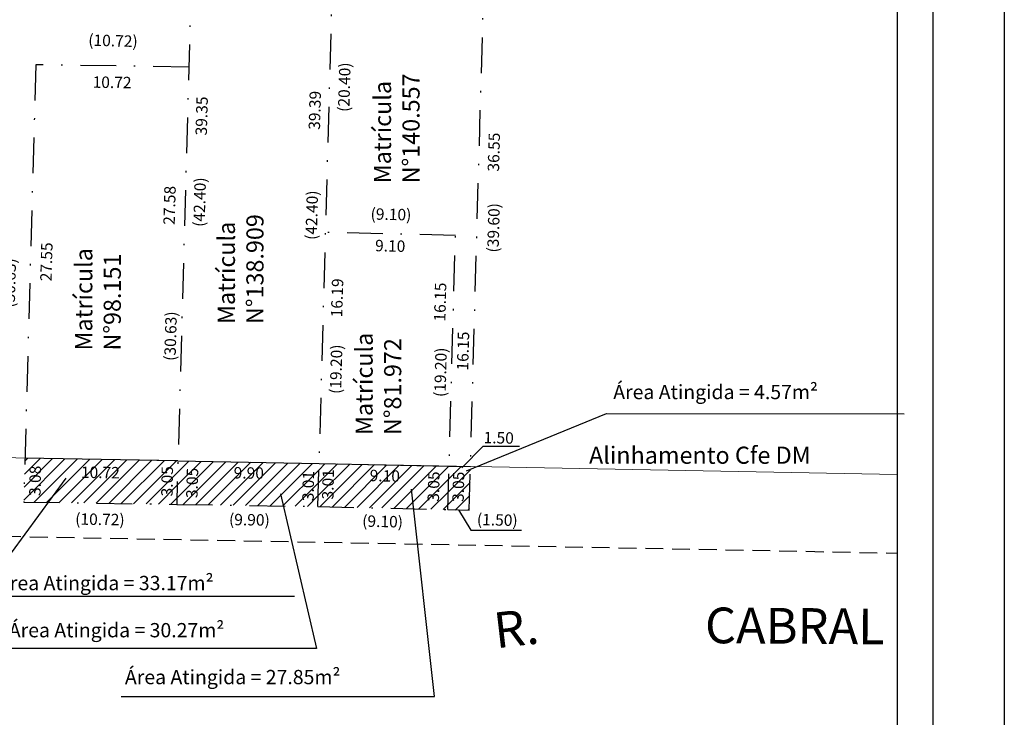
# Model space of a CAD drawing. Extents: x 181130 to 181234, y 1675964 to 1676111.
# Drawn here: x 181165 to 181234, y 1676021 to 1676070 of the extents above; entities that cross this region are included whole.
import ezdxf
from ezdxf.enums import TextEntityAlignment as Align

# ---------------------------------------------------------------- set-up
doc = ezdxf.new("R2010")
doc.units = 0
doc.header["$LTSCALE"] = 5
doc.header["$MEASUREMENT"] = 0
doc.header["$PDMODE"] = 2
doc.header["$PDSIZE"] = -1
doc.linetypes.add('DASHDOT', pattern=[1, 0.5, -0.25, 0, -0.25])
doc.linetypes.add('DASHED2', pattern=[0.375, 0.25, -0.125])
doc.layers.get('0').update_dxf_attribs({"linetype": 'CONTINUOUS'})
doc.layers.get('DEFPOINTS').update_dxf_attribs({"linetype": 'CONTINUOUS'})
doc.layers.add('T-ALINH-PROJ-C', color=6, linetype='CONTINUOUS', lineweight=5)
for name, color, linetype in [('T-DIM', 1, 'CONTINUOUS'), ('T-EDIF', 5, 'CONTINUOUS'), ('T-MATRICULA', 5, 'DASHDOT'), ('T-MFIO-EXI', 7, 'DASHED2')]:
    doc.layers.add(name, color=color, linetype=linetype)
doc.styles.get("Standard").update_dxf_attribs({"font": 'ARIAL.TTF'})
doc.dimstyles.get("Standard").update_dxf_attribs({"dimtxt": 0.8, "dimasz": 0.18, "dimexe": 0.18, "dimexo": 0.0625, "dimgap": 0.09, "dimtad": 0, "dimzin": 0, "dimdsep": 46, "dimtxsty": 'Standard', "dimcen": 0.09, "dimse1": 1, "dimse2": 1, "dimsd1": 1, "dimsd2": 1, "dimadec": 0, "dimazin": 0, "dimtfac": 1, "dimtofl": 0, "dimtmove": 0, "dimatfit": 0, "dimfxl": 0, "dimtolj": 1, "dimtzin": 0, "dimarcsym": 0})
pattern_1 = [(45, (0, 0), (-0.44194173824, 0.44194173824), [])]

# ---------------------------------------------------------------- blocks, each defined once
blk = doc.blocks.new('*D7')
at = {"layer": 'DEFPOINTS', "color": 0, "linetype": 'Continuous'}
for p in [(181166.043, 1676067.135), (181163.79, 1676036.556), (181165.192, 1676036.517)]:
    blk.add_point(p, dxfattribs=at)
at = {"color": 0, "linetype": 'Continuous', "insert": (181164.215, 1676051.865), "char_height": 0.8, "attachment_point": 5, "rotation": 88.40868}
blk.add_mtext('\\A1;(30.63)', dxfattribs=at)
blk = doc.blocks.new('*D8')
at = {"layer": 'DEFPOINTS', "color": 0, "linetype": 'Continuous'}
for p in [(181176.762, 1676066.976), (181175.154, 1676036.379), (181175.911, 1676036.358)]:
    blk.add_point(p, dxfattribs=at)
at = {"color": 0, "linetype": 'Continuous', "insert": (181175.481, 1676048.139), "char_height": 0.8, "attachment_point": 5, "rotation": 88.40868}
blk.add_mtext('\\A1;(30.63)', dxfattribs=at)
blk = doc.blocks.new('*D9')
at = {"layer": 'DEFPOINTS', "color": 0, "linetype": 'Continuous'}
for p in [(181177.089, 1676078.741), (181178.107, 1676078.713), (181175.911, 1676036.358)]:
    blk.add_point(p, dxfattribs=at)
at = {"color": 0, "linetype": 'Continuous', "insert": (181177.518, 1676057.521), "char_height": 0.8, "attachment_point": 5, "rotation": 88.40875}
blk.add_mtext('\\A1;(42.40)', dxfattribs=at)
blk = doc.blocks.new('*D10')
at = {"layer": 'DEFPOINTS', "color": 0, "linetype": 'Continuous'}
for p in [(181185.986, 1676078.62), (181186.987, 1676078.592), (181185.81, 1676036.208)]:
    blk.add_point(p, dxfattribs=at)
at = {"color": 0, "linetype": 'Continuous', "insert": (181185.374, 1676056.606), "char_height": 0.8, "attachment_point": 5, "rotation": 88.40876}
blk.add_mtext('\\A1;(42.40)', dxfattribs=at)
blk = doc.blocks.new('*D11')
at = {"layer": 'DEFPOINTS', "color": 0, "linetype": 'Continuous'}
for p in [(181186.343, 1676055.401), (181187.345, 1676055.373), (181185.81, 1676036.208)]:
    blk.add_point(p, dxfattribs=at)
at = {"color": 0, "linetype": 'Continuous', "insert": (181187.079, 1676045.822), "char_height": 0.8, "attachment_point": 5, "rotation": 88.40864}
blk.add_mtext('\\A1;(19.20)', dxfattribs=at)
blk = doc.blocks.new('*D12')
at = {"layer": 'DEFPOINTS', "color": 0, "linetype": 'Continuous'}
for p in [(181194.661, 1676055.21), (181195.441, 1676055.188), (181194.908, 1676035.996)]:
    blk.add_point(p, dxfattribs=at)
at = {"color": 0, "linetype": 'Continuous', "insert": (181194.394, 1676045.607), "char_height": 0.8, "attachment_point": 5, "rotation": 88.40864}
blk.add_mtext('\\A1;(19.20)', dxfattribs=at)
blk = doc.blocks.new('*D13')
at = {"layer": 'DEFPOINTS', "color": 0, "linetype": 'Continuous'}
for p in [(181197.504, 1676075.547), (181198.655, 1676075.515), (181196.407, 1676035.962)]:
    blk.add_point(p, dxfattribs=at)
at = {"color": 0, "linetype": 'Continuous', "insert": (181198.106, 1676055.723), "char_height": 0.8, "attachment_point": 5, "rotation": 88.41259}
blk.add_mtext('\\A1;(39.60)', dxfattribs=at)
blk = doc.blocks.new('*D14')
at = {"layer": 'DEFPOINTS', "color": 0, "linetype": 'Continuous'}
for p in [(181176.809, 1676068.673), (181166.043, 1676067.135), (181176.758, 1676066.838)]:
    blk.add_point(p, dxfattribs=at)
at = {"color": 0, "linetype": 'Continuous', "insert": (181171.451, 1676068.822), "char_height": 0.8, "attachment_point": 5, "rotation": 358.40875}
blk.add_mtext('\\A1;(10.72)', dxfattribs=at)
blk = doc.blocks.new('*D19')
at = {"layer": 'DEFPOINTS', "color": 0, "linetype": 'Continuous'}
for p in [(181165.192, 1676036.517), (181175.911, 1676036.358), (181175.894, 1676035.23)]:
    blk.add_point(p, dxfattribs=at)
at = {"color": 0, "linetype": 'Continuous', "insert": (181170.535, 1676035.31), "char_height": 0.8, "attachment_point": 5, "rotation": 359.14855}
blk.add_mtext('\\A1;(10.72)', dxfattribs=at)
blk = doc.blocks.new('*D20')
at = {"layer": 'DEFPOINTS', "color": 0, "linetype": 'Continuous'}
for p in [(181175.911, 1676036.358), (181185.81, 1676036.208), (181185.795, 1676035.209)]:
    blk.add_point(p, dxfattribs=at)
at = {"color": 0, "linetype": 'Continuous', "insert": (181181.006, 1676035.281), "char_height": 0.8, "attachment_point": 5, "rotation": 359.1359}
blk.add_mtext('\\A1;(9.90)', dxfattribs=at)
blk = doc.blocks.new('*D21')
at = {"layer": 'DEFPOINTS', "color": 0, "linetype": 'Continuous'}
for p in [(181185.81, 1676036.208), (181194.908, 1676035.996), (181194.886, 1676035.057)]:
    blk.add_point(p, dxfattribs=at)
at = {"color": 0, "linetype": 'Continuous', "insert": (181190.337, 1676035.164), "char_height": 0.8, "attachment_point": 5, "rotation": 358.6613}
blk.add_mtext('\\A1;(9.10)', dxfattribs=at)
blk = doc.blocks.new('*D22')
at = {"layer": 'DEFPOINTS', "color": 0, "linetype": 'Continuous'}
for p in [(181194.908, 1676035.996), (181196.405, 1676035.894), (181196.389, 1676035.326)]:
    blk.add_point(p, dxfattribs=at)
at = {"color": 0, "linetype": 'Continuous', "insert": (181198.372, 1676035.271), "char_height": 0.8, "attachment_point": 5, "rotation": 358.41259}
blk.add_mtext('\\A1;(1.50)', dxfattribs=at)
blk = doc.blocks.new('*D24')
at = {"layer": 'DEFPOINTS', "color": 0, "linetype": 'Continuous'}
for p in [(181186.907, 1676075.793), (181186.343, 1676055.401), (181187.371, 1676055.373)]:
    blk.add_point(p, dxfattribs=at)
at = {"color": 0, "linetype": 'Continuous', "insert": (181187.653, 1676065.569), "char_height": 0.8, "attachment_point": 5, "rotation": 88.41658}
blk.add_mtext('\\A1;(20.40)', dxfattribs=at)
blk = doc.blocks.new('*D25')
at = {"layer": 'DEFPOINTS', "color": 0, "linetype": 'Continuous'}
for p in [(181195.473, 1676056.557), (181186.343, 1676055.401), (181195.441, 1676055.188)]:
    blk.add_point(p, dxfattribs=at)
at = {"color": 0, "linetype": 'Continuous', "insert": (181190.924, 1676056.663), "char_height": 0.8, "attachment_point": 5, "rotation": 358.6613}
blk.add_mtext('\\A1;(9.10)', dxfattribs=at)
blk = doc.blocks.new('*D26')
at = {"layer": 'DEFPOINTS', "color": 0, "linetype": 'Continuous'}
for p in [(181166.043, 1676067.135), (181165.278, 1676039.6), (181166.402, 1676039.569)]:
    blk.add_point(p, dxfattribs=at)
at = {"color": 0, "linetype": 'Continuous', "insert": (181166.785, 1676053.336), "char_height": 0.8, "attachment_point": 5, "rotation": 88.4086}
blk.add_mtext('\\A1;27.55', dxfattribs=at)
blk = doc.blocks.new('*D27')
at = {"layer": 'DEFPOINTS', "color": 0, "linetype": 'Continuous'}
for p in [(181165.278, 1676039.6), (181165.232, 1676036.517), (181165.97, 1676036.506)]:
    blk.add_point(p, dxfattribs=at)
at = {"color": 0, "linetype": 'Continuous', "insert": (181165.993, 1676038.007), "char_height": 0.8, "attachment_point": 5, "rotation": 89.14855}
blk.add_mtext('\\A1;3.08', dxfattribs=at)
blk = doc.blocks.new('*D28')
at = {"layer": 'DEFPOINTS', "color": 0, "linetype": 'Continuous'}
for p in [(181175.996, 1676039.402), (181175.216, 1676036.368), (181175.95, 1676036.357)]:
    blk.add_point(p, dxfattribs=at)
at = {"color": 0, "linetype": 'Continuous', "insert": (181175.24, 1676037.974), "char_height": 0.8, "attachment_point": 5, "rotation": 89.14855}
blk.add_mtext('\\A1;3.05', dxfattribs=at)
blk = doc.blocks.new('*D29')
at = {"layer": 'DEFPOINTS', "color": 0, "linetype": 'Continuous'}
for p in [(181175.996, 1676039.402), (181177.039, 1676039.373), (181175.911, 1676036.358)]:
    blk.add_point(p, dxfattribs=at)
at = {"color": 0, "linetype": 'Continuous', "insert": (181176.997, 1676037.86), "char_height": 0.8, "attachment_point": 5, "rotation": 88.40808}
blk.add_mtext('\\A1;3.05', dxfattribs=at)
blk = doc.blocks.new('*D30')
at = {"layer": 'DEFPOINTS', "color": 0, "linetype": 'Continuous'}
for p in [(181185.157, 1676039.226), (181185.867, 1676039.212), (181185.81, 1676036.208)]:
    blk.add_point(p, dxfattribs=at)
at = {"color": 0, "linetype": 'Continuous', "insert": (181185.127, 1676037.641), "char_height": 0.8, "attachment_point": 5, "rotation": 88.92172}
blk.add_mtext('\\A1;3.01', dxfattribs=at)
blk = doc.blocks.new('*D31')
at = {"layer": 'DEFPOINTS', "color": 0, "linetype": 'Continuous'}
for p in [(181185.867, 1676039.212), (181186.539, 1676039.2), (181185.81, 1676036.208)]:
    blk.add_point(p, dxfattribs=at)
at = {"color": 0, "linetype": 'Continuous', "insert": (181186.512, 1676037.762), "char_height": 0.8, "attachment_point": 5, "rotation": 88.92172}
blk.add_mtext('\\A1;3.01', dxfattribs=at)
blk = doc.blocks.new('*D32')
at = {"layer": 'DEFPOINTS', "color": 0, "linetype": 'Continuous'}
for p in [(181193.952, 1676039.07), (181194.992, 1676039.041), (181194.908, 1676035.996)]:
    blk.add_point(p, dxfattribs=at)
at = {"color": 0, "linetype": 'Continuous', "insert": (181193.911, 1676037.605), "char_height": 0.8, "attachment_point": 5, "rotation": 88.40849}
blk.add_mtext('\\A1;3.05', dxfattribs=at)
blk = doc.blocks.new('*D33')
at = {"layer": 'DEFPOINTS', "color": 0, "linetype": 'Continuous'}
for p in [(181195.685, 1676039.035), (181196.492, 1676039.012), (181196.407, 1676035.962)]:
    blk.add_point(p, dxfattribs=at)
at = {"color": 0, "linetype": 'Continuous', "insert": (181195.645, 1676037.59), "char_height": 0.8, "attachment_point": 5, "rotation": 88.41126}
blk.add_mtext('\\A1;3.05', dxfattribs=at)
blk = doc.blocks.new('*D34')
at = {"layer": 'DEFPOINTS', "color": 0, "linetype": 'Continuous'}
for p in [(181175.681, 1676067.006), (181176.762, 1676066.976), (181175.996, 1676039.402)]:
    blk.add_point(p, dxfattribs=at)
at = {"color": 0, "linetype": 'Continuous', "insert": (181175.411, 1676057.294), "char_height": 0.8, "attachment_point": 5, "rotation": 88.40875}
blk.add_mtext('\\A1;27.58', dxfattribs=at)
blk = doc.blocks.new('*D35')
at = {"layer": 'DEFPOINTS', "color": 0, "linetype": 'Continuous'}
for p in [(181177.089, 1676078.741), (181178.082, 1676078.714), (181175.996, 1676039.402)]:
    blk.add_point(p, dxfattribs=at)
at = {"color": 0, "linetype": 'Continuous', "insert": (181177.661, 1676063.552), "char_height": 0.8, "attachment_point": 5, "rotation": 88.40881}
blk.add_mtext('\\A1;39.35', dxfattribs=at)
blk = doc.blocks.new('*D36')
at = {"layer": 'DEFPOINTS', "color": 0, "linetype": 'Continuous'}
for p in [(181185.995, 1676078.613), (181186.987, 1676078.585), (181185.894, 1676039.214)]:
    blk.add_point(p, dxfattribs=at)
at = {"color": 0, "linetype": 'Continuous', "insert": (181185.587, 1676063.945), "char_height": 0.8, "attachment_point": 5, "rotation": 88.40879}
blk.add_mtext('\\A1;39.39', dxfattribs=at)
blk = doc.blocks.new('*D37')
at = {"layer": 'DEFPOINTS', "color": 0, "linetype": 'Continuous'}
for p in [(181186.343, 1676055.401), (181187.283, 1676055.373), (181185.867, 1676039.212)]:
    blk.add_point(p, dxfattribs=at)
at = {"color": 0, "linetype": 'Continuous', "insert": (181187.149, 1676050.816), "char_height": 0.8, "attachment_point": 5, "rotation": 88.31347}
blk.add_mtext('\\A1;16.19', dxfattribs=at)
blk = doc.blocks.new('*D38')
at = {"layer": 'DEFPOINTS', "color": 0, "linetype": 'Continuous'}
for p in [(181195.441, 1676055.188), (181194.05, 1676039.067), (181194.992, 1676039.041)]:
    blk.add_point(p, dxfattribs=at)
at = {"color": 0, "linetype": 'Continuous', "insert": (181194.368, 1676050.523), "char_height": 0.8, "attachment_point": 5, "rotation": 88.40867}
blk.add_mtext('\\A1;16.15', dxfattribs=at)
blk = doc.blocks.new('*D39')
at = {"layer": 'DEFPOINTS', "color": 0, "linetype": 'Continuous'}
for p in [(181195.441, 1676055.188), (181196.194, 1676055.168), (181194.992, 1676039.041)]:
    blk.add_point(p, dxfattribs=at)
at = {"color": 0, "linetype": 'Continuous', "insert": (181195.97, 1676047.094), "char_height": 0.8, "attachment_point": 5, "rotation": 88.40867}
blk.add_mtext('\\A1;16.15', dxfattribs=at)
blk = doc.blocks.new('*D40')
at = {"layer": 'DEFPOINTS', "color": 0, "linetype": 'Continuous'}
for p in [(181197.504, 1676075.547), (181198.532, 1676075.518), (181196.492, 1676039.012)]:
    blk.add_point(p, dxfattribs=at)
at = {"color": 0, "linetype": 'Continuous', "insert": (181198.13, 1676061.022), "char_height": 0.8, "attachment_point": 5, "rotation": 88.4127}
blk.add_mtext('\\A1;36.55', dxfattribs=at)
blk = doc.blocks.new('*D41')
at = {"layer": 'DEFPOINTS', "color": 0, "linetype": 'Continuous'}
for p in [(181175.943, 1676038.512), (181165.192, 1676036.517), (181175.911, 1676036.358)]:
    blk.add_point(p, dxfattribs=at)
at = {"color": 0, "linetype": 'Continuous', "insert": (181170.567, 1676038.592), "char_height": 0.8, "attachment_point": 5, "rotation": 359.14855}
blk.add_mtext('\\A1;10.72', dxfattribs=at)
blk = doc.blocks.new('*D42')
at = {"layer": 'DEFPOINTS', "color": 0, "linetype": 'Continuous'}
for p in [(181185.844, 1676038.484), (181175.911, 1676036.358), (181185.81, 1676036.208)]:
    blk.add_point(p, dxfattribs=at)
at = {"color": 0, "linetype": 'Continuous', "insert": (181180.963, 1676038.557), "char_height": 0.8, "attachment_point": 5, "rotation": 359.1359}
blk.add_mtext('\\A1;9.90', dxfattribs=at)
blk = doc.blocks.new('*D43')
at = {"layer": 'DEFPOINTS', "color": 0, "linetype": 'Continuous'}
for p in [(181194.97, 1676038.233), (181185.81, 1676036.208), (181194.906, 1676035.956)]:
    blk.add_point(p, dxfattribs=at)
at = {"color": 0, "linetype": 'Continuous', "insert": (181190.492, 1676038.357), "char_height": 0.8, "attachment_point": 5, "rotation": 358.40864}
blk.add_mtext('\\A1;9.10', dxfattribs=at)
blk = doc.blocks.new('*D44')
at = {"layer": 'DEFPOINTS', "color": 0, "linetype": 'Continuous'}
for p in [(181196.531, 1676041.057), (181194.992, 1676039.041), (181196.492, 1676039.012)]:
    blk.add_point(p, dxfattribs=at)
at = {"color": 0, "linetype": 'Continuous', "insert": (181198.47, 1676041.02), "char_height": 0.8, "attachment_point": 5, "rotation": 358.91122}
blk.add_mtext('\\A1;1.50', dxfattribs=at)
blk = doc.blocks.new('*D45')
at = {"layer": 'DEFPOINTS', "color": 0, "linetype": 'Continuous'}
for p in [(181186.343, 1676055.401), (181195.44, 1676055.148), (181195.417, 1676054.329)]:
    blk.add_point(p, dxfattribs=at)
at = {"color": 0, "linetype": 'Continuous', "insert": (181190.869, 1676054.455), "char_height": 0.8, "attachment_point": 5, "rotation": 358.40864}
blk.add_mtext('\\A1;9.10', dxfattribs=at)
blk = doc.blocks.new('*D46')
at = {"layer": 'DEFPOINTS', "color": 0, "linetype": 'Continuous'}
for p in [(181166.043, 1676067.135), (181176.762, 1676066.976), (181176.745, 1676065.826)]:
    blk.add_point(p, dxfattribs=at)
at = {"color": 0, "linetype": 'Continuous', "insert": (181171.385, 1676065.906), "char_height": 0.8, "attachment_point": 5, "rotation": 359.14855}
blk.add_mtext('\\A1;10.72', dxfattribs=at)

msp = doc.modelspace()

# ---------------------------------------------------------------- hatches: boundary and pattern name
at = {"linetype": 'Continuous'}
h = msp.add_hatch(dxfattribs=at)
h.set_pattern_fill('ANSI31', color=256, scale=5, style=0)
h.set_pattern_definition(pattern_1)
h.paths.add_polyline_path([(181184.667, 1676036.391), (181184.715, 1676038.924), (181185.915, 1676038.901), (181185.867, 1676036.368)], flags=9)
at = {"layer": 'T-EDIF', "linetype": 'Continuous'}
h = msp.add_hatch(dxfattribs=at)
h.set_pattern_fill('ANSI31', color=256, scale=5, style=0)
h.set_pattern_definition(pattern_1)
h.paths.add_polyline_path([(181175.911, 1676036.358), (181175.996, 1676039.398), (181165.278, 1676039.6), (181165.192, 1676036.517)])
h.paths.add_polyline_path([(181165.366, 1676036.777), (181165.403, 1676039.255), (181166.62, 1676039.237), (181166.583, 1676036.758)], flags=24)
h.paths.add_polyline_path([(181174.613, 1676036.742), (181174.65, 1676039.225), (181175.867, 1676039.207), (181175.83, 1676036.724)], flags=24)
h.paths.add_polyline_path([(181169.068, 1676039.223), (181172.084, 1676039.178), (181172.066, 1676037.961), (181169.05, 1676038.006)], flags=24)
h = msp.add_hatch(dxfattribs=at)
h.set_pattern_fill('ANSI31', color=256, scale=5, style=0)
h.set_pattern_definition(pattern_1)
h.paths.add_polyline_path([(181185.81, 1676036.208), (181185.893, 1676039.212), (181175.996, 1676039.398), (181175.911, 1676036.358)])
h.paths.add_polyline_path([(181176.354, 1676036.636), (181176.423, 1676039.118), (181177.64, 1676039.084), (181177.571, 1676036.602)], flags=24)
h.paths.add_polyline_path([(181184.496, 1676036.491), (181184.54, 1676038.813), (181185.757, 1676038.791), (181185.714, 1676036.468)], flags=24)
h.paths.add_polyline_path([(181179.735, 1676039.184), (181182.21, 1676039.147), (181182.192, 1676037.93), (181179.717, 1676037.968)], flags=24)
at = {"layer": 'T-EDIF'}
h = msp.add_hatch(dxfattribs=at)
h.set_pattern_fill('ANSI31', color=256, style=0)
h.set_pattern_definition([(45, (0, 0), (-0.088388347648, 0.088388347648), [])])
h.paths.add_polyline_path([(181184.661, 1676036.496), (181184.704, 1676038.819), (181185.921, 1676038.796), (181185.878, 1676036.473)], flags=9)
h.paths.add_polyline_path([(181185.881, 1676036.612), (181185.925, 1676038.935), (181187.142, 1676038.912), (181187.098, 1676036.59)], flags=24)
at = {"layer": 'T-EDIF', "linetype": 'Continuous'}
h = msp.add_hatch(dxfattribs=at)
h.set_pattern_fill('ANSI31', color=256, scale=5, style=0)
h.set_pattern_definition(pattern_1)
h.paths.add_polyline_path([(181194.992, 1676039.041), (181185.893, 1676039.212), (181185.81, 1676036.208), (181194.908, 1676035.996)])
h.paths.add_polyline_path([(181185.881, 1676036.612), (181185.925, 1676038.935), (181187.142, 1676038.912), (181187.098, 1676036.59)], flags=24)
h.paths.add_polyline_path([(181193.268, 1676036.381), (181193.337, 1676038.863), (181194.554, 1676038.829), (181194.485, 1676036.347)], flags=24)
h.paths.add_polyline_path([(181189.272, 1676038.999), (181191.746, 1676038.931), (181191.712, 1676037.714), (181189.238, 1676037.783)], flags=24)
h = msp.add_hatch(dxfattribs=at)
h.set_pattern_fill('ANSI31', color=256, scale=5, style=0)
h.set_pattern_definition(pattern_1)
h.paths.add_polyline_path([(181194.992, 1676039.041), (181196.491, 1676038.999), (181196.423, 1676035.962), (181194.906, 1676035.956)])
h.paths.add_polyline_path([(181195.008, 1676036.274), (181195.082, 1676038.94), (181196.282, 1676038.907), (181196.208, 1676036.241)], flags=24)

# ---------------------------------------------------------------- linework, layer by layer
at = {"linetype": 'Continuous'}
for p, q in [((181196.203, 1676038.697), (181206.032, 1676042.709)), ((181206.032, 1676042.709), (181226.866, 1676042.69)), ((181195.887, 1676038.927), (181197.377, 1676040.444)), ((181197.377, 1676040.444), (181199.927, 1676040.444)), ((181175.996, 1676039.402), (181165.278, 1676039.6)), ((181175.996, 1676039.402), (181185.894, 1676039.214)), ((181185.894, 1676039.214), (181194.992, 1676039.041)), ((181194.992, 1676039.041), (181196.492, 1676039.012)), ((181168.149, 1676038.193), (181162.083, 1676029.941)), ((181183.187, 1676037.096), (181185.704, 1676026.264)), ((181193.97, 1676022.917), (181192.356, 1676037.424)), ((181195.657, 1676035.979), (181196.51, 1676034.554)), ((181196.51, 1676034.554), (181200.061, 1676034.554)), ((181162.083, 1676029.941), (181184.154, 1676029.941)), ((181185.704, 1676026.264), (181163.891, 1676026.264)), ((181172.028, 1676022.917), (181193.97, 1676022.917))]:
    msp.add_line(p, q, dxfattribs=at)
msp.add_lwpolyline([(181135.005, 1676107.757), (181228.889, 1676107.757), (181228.889, 1675969.258), (181135.005, 1675969.258)], close=True)
at = {"layer": 'DEFPOINTS'}
msp.add_lwpolyline([(181130.005, 1676110.982), (181233.889, 1676110.982), (181233.889, 1675964.258), (181130.005, 1675964.258)], close=True, dxfattribs=at)
at = {"layer": 'T-ALINH-PROJ-C', "linetype": 'Continuous'}
msp.add_line((181137.505, 1676040.123), (181226.389, 1676038.45), dxfattribs=at)
at = {"layer": 'T-DIM'}
msp.add_lwpolyline([(181137.505, 1676105.257), (181226.389, 1676105.257), (181226.389, 1675971.758), (181137.505, 1675971.758)], close=True, dxfattribs=at)
at = {"layer": 'T-MATRICULA'}
for p, q in [((181177.089, 1676078.741), (181175.911, 1676036.358)), ((181185.81, 1676036.208), (181186.987, 1676078.592)), ((181196.407, 1676035.962), (181197.504, 1676075.547)), ((181166.043, 1676067.135), (181165.192, 1676036.517)), ((181176.762, 1676066.976), (181166.043, 1676067.135)), ((181195.441, 1676055.188), (181186.343, 1676055.401)), ((181194.908, 1676035.996), (181195.441, 1676055.188)), ((181165.192, 1676036.517), (181175.911, 1676036.358)), ((181175.911, 1676036.358), (181185.81, 1676036.208)), ((181185.81, 1676036.208), (181194.908, 1676035.996)), ((181194.908, 1676035.996), (181196.407, 1676035.962))]:
    msp.add_line(p, q, dxfattribs=at)
at = {"layer": 'T-MFIO-EXI'}
msp.add_line((181137.505, 1676034.622), (181226.389, 1676032.949), dxfattribs=at)

# ---------------------------------------------------------------- texts
for s, rotation, p in [('CABRAL', 359.61175, (181219.211, 1676027.525)), ('R.', 6.70984, (181199.728, 1676027.372))]:
    msp.add_text(s, height=2.5, rotation=rotation).set_placement(p, align=Align.MIDDLE)
at = {"linetype": 'Continuous', "char_height": 1.2, "attachment_point": 1}
for s, insert, width, rotation in [('Matrícula N°140.557', (181189.724, 1676058.836), 8.68137, 89.96363), ('Matrícula N°138.909', (181178.79, 1676048.982), 8.68137, 89.96363), ('Matrícula N°98.151', (181168.797, 1676047.13), 8.68137, 89.96363), ('Matrícula N°81.972', (181188.44, 1676041.21), 8.68137, 89.96363), ('Alinhamento Cfe DM', (181204.797, 1676040.398), 23.93907, 0.00631)]:
    msp.add_mtext(s, dxfattribs=dict(at, insert=insert, width=width, rotation=rotation))
at = {"linetype": 'Continuous', "char_height": 1, "width": 20.58317, "attachment_point": 1}
for s, insert in [('Área Atingida = 4.57m{\\fArial|b0|i0|c0|p34;²} ', (181206.493, 1676044.723)), ('Área Atingida = 33.17m{\\fArial|b0|i0|c0|p34;²} ', (181163.395, 1676031.35)), ('Área Atingida = 30.27m{\\fArial|b0|i0|c0|p34;²} ', (181164.15, 1676028.049)), ('Área Atingida = 27.85m{\\fArial|b0|i0|c0|p34;²} ', (181172.286, 1676024.766))]:
    msp.add_mtext(s, dxfattribs=dict(at, insert=insert))

# ---------------------------------------------------------------- dimensions: what is measured, and where the dimension line sits
at = {"linetype": 'Continuous'}
for p1, p2, distance, text, picture, middle in [((181175.911, 1676036.358), (181177.089, 1676078.741), -1.019, '(42.40)', '*D9', (181177.518, 1676057.521)), ((181186.907, 1676075.793), (181186.343, 1676055.401), 1.028, '(20.40)', '*D24', (181187.653, 1676065.569)), ((181196.407, 1676035.962), (181197.504, 1676075.547), -1.151, '(39.60)', '*D13', (181198.106, 1676055.723)), ((181166.043, 1676067.135), (181176.758, 1676066.838), 1.837, '(10.72)', '*D14', (181171.451, 1676068.822)), ((181166.043, 1676067.135), (181165.192, 1676036.517), -1.403, '(30.63)', '*D7', (181164.215, 1676051.865)), ((181186.343, 1676055.401), (181195.441, 1676055.188), 1.369, '(9.10)', '*D25', (181190.924, 1676056.663)), ((181165.192, 1676036.517), (181175.911, 1676036.358), -1.128, '(10.72)', '*D19', (181170.535, 1676035.31)), ((181185.81, 1676036.208), (181194.908, 1676035.996), -0.939, '(9.10)', '*D21', (181190.337, 1676035.164))]:
    dim = msp.add_aligned_dim(p1=p1, p2=p2, distance=distance, text=text, dimstyle='Standard', dxfattribs=at)
    dim.commit()
    dim.dimension.update_dxf_attribs({"geometry": picture, "text_midpoint": middle})
for base, p1, p2, angle, picture, middle in [((181178.082, 1676078.714), (181175.996, 1676039.402), (181177.089, 1676078.741), 88.40881, '*D35', (181177.661, 1676063.552)), ((181185.995, 1676078.613), (181185.894, 1676039.214), (181186.987, 1676078.585), 88.40879, '*D36', (181185.587, 1676063.945)), ((181198.532, 1676075.518), (181196.492, 1676039.012), (181197.504, 1676075.547), 88.4127, '*D40', (181198.13, 1676061.022)), ((181175.681, 1676067.006), (181175.996, 1676039.402), (181176.762, 1676066.976), 88.40875, '*D34', (181175.411, 1676057.294)), ((181194.05, 1676039.067), (181195.441, 1676055.188), (181194.992, 1676039.041), 268.40867, '*D38', (181194.368, 1676050.523)), ((181196.531, 1676041.057), (181194.992, 1676039.041), (181196.492, 1676039.012), 358.91122, '*D44', (181198.47, 1676041.02)), ((181165.97, 1676036.506), (181165.278, 1676039.6), (181165.232, 1676036.517), 269.14855, '*D27', (181165.993, 1676038.007)), ((181175.943, 1676038.512), (181165.192, 1676036.517), (181175.911, 1676036.358), 359.14855, '*D41', (181170.567, 1676038.592)), ((181175.216, 1676036.368), (181175.996, 1676039.402), (181175.95, 1676036.357), 269.14855, '*D28', (181175.24, 1676037.974)), ((181177.039, 1676039.373), (181175.911, 1676036.358), (181175.996, 1676039.402), 88.40808, '*D29', (181176.997, 1676037.86)), ((181185.844, 1676038.484), (181175.911, 1676036.358), (181185.81, 1676036.208), 359.1359, '*D42', (181180.963, 1676038.557)), ((181194.97, 1676038.233), (181185.81, 1676036.208), (181194.906, 1676035.956), 358.40864, '*D43', (181190.492, 1676038.357)), ((181193.952, 1676039.07), (181194.908, 1676035.996), (181194.992, 1676039.041), 88.40849, '*D32', (181193.911, 1676037.605)), ((181195.685, 1676039.035), (181196.407, 1676035.962), (181196.492, 1676039.012), 88.41126, '*D33', (181195.645, 1676037.59))]:
    dim = msp.add_linear_dim(base=base, p1=p1, p2=p2, angle=angle, dimstyle='Standard', dxfattribs=at)
    dim.commit()
    dim.dimension.update_dxf_attribs({"geometry": picture, "text_midpoint": middle, "dimtype": 161})
for base, p1, p2, angle, text, picture, middle, dimtype in [((181185.986, 1676078.62), (181185.81, 1676036.208), (181186.987, 1676078.592), 88.40876, '(42.40)', '*D10', (181185.374, 1676056.606), 161), ((181175.154, 1676036.379), (181176.762, 1676066.976), (181175.911, 1676036.358), 268.40868, '(30.63)', '*D8', (181175.481, 1676048.139), 161), ((181187.345, 1676055.373), (181185.81, 1676036.208), (181186.343, 1676055.401), 88.40864, '(19.20)', '*D11', (181187.079, 1676045.822), 161), ((181187.283, 1676055.373), (181185.867, 1676039.212), (181186.343, 1676055.401), 88.31347, '16.19', '*D37', (181187.149, 1676050.816), 161), ((181194.661, 1676055.21), (181194.908, 1676035.996), (181195.441, 1676055.188), 88.40864, '(19.20)', '*D12', (181194.394, 1676045.607), 161), ((181185.157, 1676039.226), (181185.81, 1676036.208), (181185.867, 1676039.212), 88.92172, '3.01', '*D30', (181185.127, 1676037.641), 161), ((181186.539, 1676039.2), (181185.81, 1676036.208), (181185.867, 1676039.212), 88.92172, '3.01', '*D31', (181186.512, 1676037.762), 161), ((181185.795, 1676035.209), (181175.911, 1676036.358), (181185.81, 1676036.208), 359.1359, '(9.90)', '*D20', (181181.006, 1676035.281), 161), ((181196.389, 1676035.326), (181194.908, 1676035.996), (181196.405, 1676035.894), 178.41259, '(1.50)', '*D22', (181198.372, 1676035.271), 160)]:
    dim = msp.add_linear_dim(base=base, p1=p1, p2=p2, angle=angle, text=text, dimstyle='Standard', dxfattribs=at)
    dim.commit()
    dim.dimension.update_dxf_attribs({"geometry": picture, "text_midpoint": middle, "dimtype": dimtype})
for p1, p2, distance, picture, middle in [((181166.043, 1676067.135), (181165.278, 1676039.6), 1.125, '*D26', (181166.785, 1676053.336)), ((181166.043, 1676067.135), (181176.762, 1676066.976), -1.15, '*D46', (181171.385, 1676065.906)), ((181186.343, 1676055.401), (181195.44, 1676055.148), -0.82, '*D45', (181190.869, 1676054.455)), ((181194.992, 1676039.041), (181195.441, 1676055.188), -0.754, '*D39', (181195.97, 1676047.094))]:
    dim = msp.add_aligned_dim(p1=p1, p2=p2, distance=distance, dimstyle='Standard', dxfattribs=at)
    dim.commit()
    dim.dimension.update_dxf_attribs({"geometry": picture, "text_midpoint": middle})

doc.saveas('drawing.dxf')
